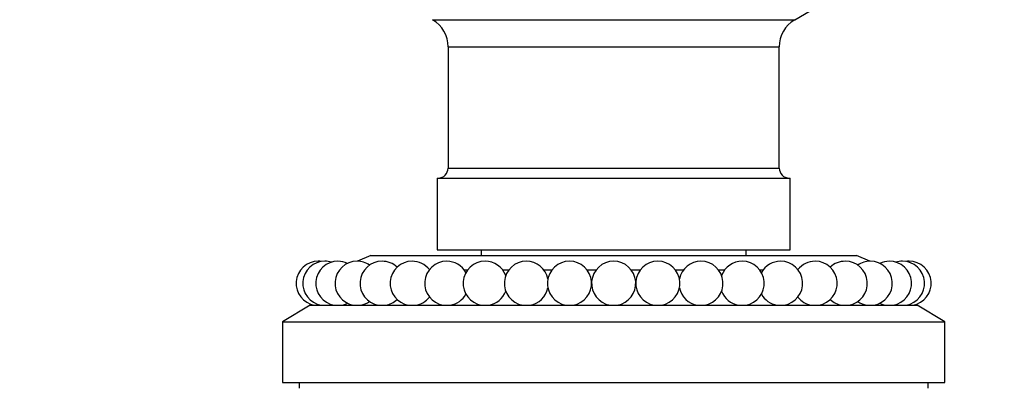
# Paper-space layout 'Layout1' of a CAD drawing. Units: millimetres. Extents: x 0 to 1572, y 0 to 2167.
# Drawn here: x 847 to 936, y 1509 to 1543 of the extents above; entities that cross this region are included whole.
import ezdxf
from ezdxf import colors
from ezdxf.entities.mleader import LeaderData, LeaderLine
from ezdxf.math import Vec2, Vec3

# ---------------------------------------------------------------- set-up
doc = ezdxf.new("R2010")
doc.units = ezdxf.units.MM
doc.layers.add('DV1_Défaut', color=7, linetype='Continuous')
doc.layers.add('Défaut', color=7, linetype='Continuous')

# ---------------------------------------------------------------- blocks, each defined once
blk = doc.blocks.new('_DOT')
at = {"color": 0}
blk.add_line((0, 0), (-1, 0), dxfattribs=at)
at = {"color": 0, "const_width": 0.333}
blk.add_lwpolyline([(-0.1665, 0, 1), (0.1665, 0, 1)], format="xyb", close=True, dxfattribs=at)
blk = doc.blocks.new('SE')
at = {"layer": 'DV1_Défaut', "color": 7, "linetype": 'Continuous'}
for p, q in [((917.131, 1542.548), (929.328, 1549.723)), ((884.325, 1542.548), (917.131, 1542.548)), ((885.728, 1540.095), (915.728, 1540.095)), ((885.728, 1540.095), (885.728, 1529.123)), ((915.728, 1529.123), (915.728, 1540.095)), ((885.728, 1529.123), (915.728, 1529.123)), ((884.728, 1528.223), (916.728, 1528.223)), ((884.728, 1528.223), (884.728, 1521.723)), ((916.728, 1521.723), (916.728, 1528.223)), ((884.728, 1521.723), (916.728, 1521.723)), ((888.728, 1521.723), (888.728, 1521.223)), ((912.728, 1521.223), (912.728, 1521.723)), ((878.728, 1521.223), (877.512, 1520.696)), ((878.728, 1521.223), (922.728, 1521.223)), ((923.944, 1520.696), (922.728, 1521.223)), ((887.19, 1519.923), (887.504, 1519.923)), ((890.663, 1519.923), (891.238, 1519.923)), ((894.397, 1519.923), (895.148, 1519.923)), ((898.308, 1519.923), (899.148, 1519.923)), ((902.308, 1519.923), (903.148, 1519.923)), ((906.308, 1519.923), (907.059, 1519.923)), ((910.218, 1519.923), (910.793, 1519.923)), ((913.952, 1519.923), (914.266, 1519.923)), ((873.228, 1516.723), (870.728, 1515.223)), ((873.228, 1516.723), (928.228, 1516.723)), ((930.728, 1515.223), (928.228, 1516.723)), ((870.728, 1515.223), (930.728, 1515.223)), ((870.728, 1515.223), (870.728, 1509.723)), ((930.728, 1509.723), (930.728, 1515.223)), ((870.728, 1509.723), (930.728, 1509.723)), ((872.228, 1509.723), (872.228, 1509.223)), ((929.228, 1509.223), (929.228, 1509.723))]:
    blk.add_line(p, q, dxfattribs=at)
for centre, radius, start, end in [((882.883, 1540.095), 2.845, 0, 59.53446), ((918.573, 1540.095), 2.845, 120.46554, 180), ((884.828, 1529.123), 0.9, 270, 0), ((916.628, 1529.123), 0.9, 180, 270), ((873.966, 1518.696), 2, 90, 260.62533), ((874.564, 1518.696), 2, 90, 260.62533), ((875.746, 1518.696), 2, 90, 260.62533), ((873.966, 1518.696), 2, 81.40458, 90), ((874.564, 1518.696), 2, 72.80805, 90), ((877.486, 1518.696), 2, 90, 260.62533), ((875.746, 1518.696), 2, 64.20905, 90), ((877.486, 1518.696), 2, 55.60571, 90), ((879.746, 1518.696), 2, 90, 260.62533), ((879.746, 1518.696), 2, 46.99502, 90), ((882.474, 1518.696), 2, 90, 260.62533), ((882.474, 1518.696), 2, 38.37143, 90), ((885.61, 1518.696), 2, 90, 260.62533), ((885.61, 1518.696), 2, 29.7232, 90), ((889.084, 1518.696), 2, 90, 260.62533), ((889.084, 1518.696), 2, 21.01936, 90), ((892.818, 1518.696), 2, 90, 260.62533), ((892.818, 1518.696), 2, 12.14023, 90), ((896.728, 1518.696), 2, 90, 260.62533), ((896.728, 1518.696), 2, 279.37467, 90), ((900.728, 1518.696), 2, 90, 260.62533), ((900.728, 1518.696), 2, 279.37467, 90), ((904.728, 1518.696), 2, 90, 260.62533), ((904.728, 1518.696), 2, 279.37467, 90), ((908.638, 1518.696), 2, 90, 167.85977), ((908.638, 1518.696), 2, 279.37467, 90), ((912.372, 1518.696), 2, 90, 158.98064), ((912.372, 1518.696), 2, 279.37467, 90), ((915.846, 1518.696), 2, 90, 150.2768), ((915.846, 1518.696), 2, 279.37467, 90), ((918.982, 1518.696), 2, 90, 141.62857), ((918.982, 1518.696), 2, 279.37467, 90), ((921.71, 1518.696), 2, 90, 133.00498), ((921.71, 1518.696), 2, 279.37467, 90), ((923.97, 1518.696), 2, 90, 124.39429), ((923.97, 1518.696), 2, 279.37467, 90), ((925.71, 1518.696), 2, 90, 115.79095), ((925.71, 1518.696), 2, 279.37467, 90), ((926.892, 1518.696), 2, 90, 107.19195), ((926.892, 1518.696), 2, 279.37467, 90), ((927.49, 1518.696), 2, 90, 98.59542), ((927.49, 1518.696), 2, 279.37467, 90), ((892.818, 1518.696), 2, 279.37467, 347.85977), ((908.638, 1518.696), 2, 192.14023, 260.62533), ((879.746, 1518.696), 2, 279.37467, 313.00498), ((882.474, 1518.696), 2, 279.37467, 321.62857), ((885.61, 1518.696), 2, 279.37467, 330.2768), ((889.084, 1518.696), 2, 279.37467, 338.98064), ((912.372, 1518.696), 2, 201.01936, 260.62533), ((915.846, 1518.696), 2, 209.7232, 260.62533), ((918.982, 1518.696), 2, 218.37143, 260.62533), ((921.71, 1518.696), 2, 226.99502, 260.62533), ((874.564, 1518.696), 2, 279.37467, 287.19195), ((875.746, 1518.696), 2, 279.37467, 295.79095), ((877.486, 1518.696), 2, 279.37467, 304.39429), ((923.97, 1518.696), 2, 235.60571, 260.62533), ((925.71, 1518.696), 2, 244.20905, 260.62533), ((926.892, 1518.696), 2, 252.80805, 260.62533)]:
    blk.add_arc(centre, radius, start, end, dxfattribs=at)

psp = doc.layouts.get("Layout1")

# ---------------------------------------------------------------- block references
at = {"layer": 'Défaut'}
psp.add_blockref('SE', (0, 0), dxfattribs=at)

# ---------------------------------------------------------------- leaders
at = {"layer": 'Défaut', "color": 7, "linetype": 'Continuous'}
ml = psp.add_multileader_mtext('Standard', dxfattribs=at)
ml.set_content('{\\pxsm0.9;\\fSolid Edge ISO|b1||i0||c0|p34;\\W1.;02/05/2012\\P}', color=256)
ml.set_leader_properties()
ml.set_arrow_properties(name='DOT')
ml.build(insert=Vec2(0, 0))
ml.multileader.update_dxf_attribs({"leader_type": 0, "dogleg_length": 0, "arrow_head_size": 12})
ctx = ml.context
ctx.base_point, ctx.char_height, ctx.arrow_head_size, ctx.landing_gap_size = Vec3(1482.06, 2159.489), 12, 12, 4.2
notes = []
notes.append((ctx, [(0, (0, 0, 0), (0, 0), (1, 0), 1, [])]))
ctx.mtext.insert = Vec3(1486.26, 2165.609)
for ctx, leaders in notes:
    for number, flags, end, landing, length, lines in leaders:
        leader = LeaderData()
        leader.index, (leader.has_last_leader_line, leader.has_dogleg_vector, leader.attachment_direction) = number, flags
        leader.last_leader_point, leader.dogleg_vector, leader.dogleg_length = Vec3(end), Vec3(landing), length
        for number, points, colour, breaks in lines:
            line = LeaderLine()
            line.index, line.vertices, line.color, line.breaks = number, Vec3.list(points), colors.encode_raw_color(colour), breaks
            leader.lines.append(line)
        ctx.leaders.append(leader)

doc.saveas('drawing.dxf')
